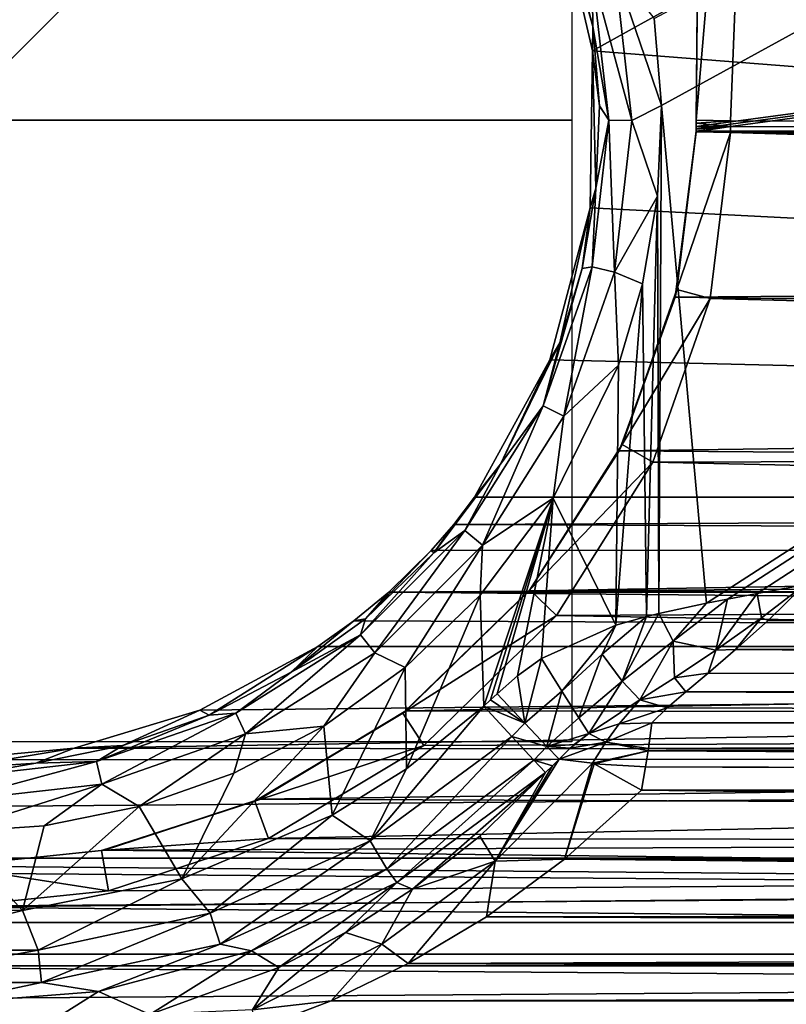
# Model space of a CAD drawing. Units: millimetres. Extents: x -104 to 104, y -23 to 50.
# Drawn here: x 1 to 13, y -14 to 2 of the extents above; entities that cross this region are included whole.
import ezdxf

# ---------------------------------------------------------------- set-up
doc = ezdxf.new("R2010")
doc.units = ezdxf.units.MM
doc.header["$LTSCALE"] = 61.397962
for name, color, linetype in [('11', 7, 'CONTINUOUS'), ('14', 7, 'CONTINUOUS'), ('16', 7, 'CONTINUOUS'), ('17', 7, 'CONTINUOUS'), ('18', 7, 'CONTINUOUS'), ('19', 7, 'CONTINUOUS'), ('2', 7, 'CONTINUOUS'), ('217', 7, 'CONTINUOUS'), ('219', 7, 'CONTINUOUS'), ('22', 7, 'CONTINUOUS'), ('221', 7, 'CONTINUOUS'), ('222', 7, 'CONTINUOUS'), ('224', 7, 'CONTINUOUS'), ('23', 7, 'CONTINUOUS'), ('230', 7, 'CONTINUOUS'), ('231', 7, 'CONTINUOUS'), ('24', 7, 'CONTINUOUS'), ('25', 7, 'CONTINUOUS'), ('29', 7, 'CONTINUOUS'), ('3', 7, 'CONTINUOUS'), ('30', 7, 'CONTINUOUS'), ('31', 7, 'CONTINUOUS'), ('332', 7, 'CONTINUOUS'), ('334', 7, 'CONTINUOUS'), ('335', 7, 'CONTINUOUS'), ('336', 7, 'CONTINUOUS'), ('5', 7, 'CONTINUOUS')]:
    doc.layers.add(name, color=color, linetype=linetype)

msp = doc.modelspace()

# ---------------------------------------------------------------- linework, layer by layer
at = {"layer": '11', "color": 253, "linetype": 'Continuous', "true_color": 0xababab}
for points in [[(11.322, 1.632, -22.932), (99.397, 48.465, -23.749), (11.44, 0.233, -22.908), (11.322, 1.632, -22.932)], [(99.397, 48.465, -23.749), (12.166, -7.77, -22.768), (11.44, 0.233, -22.908), (99.397, 48.465, -23.749)], [(12.166, -7.77, -22.768), (99.397, 48.465, -23.749), (12.504, -7.705, -22.769), (12.166, -7.77, -22.768)], [(12.504, -7.705, -22.769), (99.397, 48.465, -23.749), (12.98, -7.617, -22.771), (12.504, -7.705, -22.769)], [(12.98, -7.617, -22.771), (99.397, 48.465, -23.749), (13.74, -7.477, -22.773), (12.98, -7.617, -22.771)], [(11.44, 0.233, -22.908), (11.398, -7.935, -22.765), (11.377, -1.222, -22.882), (11.44, 0.233, -22.908)], [(12.166, -7.77, -22.768), (11.398, -7.935, -22.765), (11.44, 0.233, -22.908), (12.166, -7.77, -22.768)], [(11.377, -1.222, -22.882), (11.199, -7.985, -22.764), (11.136, -2.634, -22.858), (11.377, -1.222, -22.882)], [(11.398, -7.935, -22.765), (11.199, -7.985, -22.764), (11.377, -1.222, -22.882), (11.398, -7.935, -22.765)], [(11.199, -7.985, -22.764), (10.703, -8.126, -22.762), (11.136, -2.634, -22.858), (11.199, -7.985, -22.764)], [(11.136, -2.634, -22.858), (10.703, -8.126, -22.762), (10.747, -3.943, -22.835), (11.136, -2.634, -22.858)], [(10.747, -3.943, -22.835), (10.703, -8.126, -22.762), (9.697, -6.084, -22.797), (10.747, -3.943, -22.835)], [(9.697, -6.084, -22.797), (8.581, -9.427, -22.739), (8.526, -7.643, -22.77), (9.697, -6.084, -22.797)], [(8.69, -9.327, -22.741), (8.581, -9.427, -22.739), (9.697, -6.084, -22.797), (8.69, -9.327, -22.741)], [(8.798, -9.227, -22.742), (8.69, -9.327, -22.741), (9.697, -6.084, -22.797), (8.798, -9.227, -22.742)], [(9.124, -8.94, -22.747), (8.798, -9.227, -22.742), (9.697, -6.084, -22.797), (9.124, -8.94, -22.747)], [(9.509, -8.663, -22.752), (9.124, -8.94, -22.747), (9.697, -6.084, -22.797), (9.509, -8.663, -22.752)], [(10.703, -8.126, -22.762), (9.509, -8.663, -22.752), (9.697, -6.084, -22.797), (10.703, -8.126, -22.762)], [(8.526, -7.643, -22.77), (7.336, -10.433, -22.721), (7.319, -8.807, -22.75), (8.526, -7.643, -22.77)], [(8.581, -9.427, -22.739), (7.336, -10.433, -22.721), (8.526, -7.643, -22.77), (8.581, -9.427, -22.739)], [(7.319, -8.807, -22.75), (6.142, -11.181, -22.708), (6.008, -9.749, -22.733), (7.319, -8.807, -22.75)], [(7.336, -10.433, -22.721), (6.142, -11.181, -22.708), (7.319, -8.807, -22.75), (7.336, -10.433, -22.721)], [(6.142, -11.181, -22.708), (3.724, -12.206, -22.69), (6.008, -9.749, -22.733), (6.142, -11.181, -22.708)], [(6.008, -9.749, -22.733), (3.724, -12.206, -22.69), (4.563, -10.504, -22.72), (6.008, -9.749, -22.733)], [(4.563, -10.504, -22.72), (3.724, -12.206, -22.69), (3.04, -11.042, -22.711), (4.563, -10.504, -22.72)], [(3.724, -12.206, -22.69), (1.164, -12.711, -22.682), (3.04, -11.042, -22.711), (3.724, -12.206, -22.69)], [(3.04, -11.042, -22.711), (1.164, -12.711, -22.682), (1.511, -11.353, -22.705), (3.04, -11.042, -22.711)], [(1.164, -12.711, -22.682), (0, -11.453, -22.704), (1.511, -11.353, -22.705), (1.164, -12.711, -22.682)], [(1.164, -12.711, -22.682), (-1.446, -12.682, -22.682), (0, -11.453, -22.704), (1.164, -12.711, -22.682)]]:
    msp.add_3dface(points, dxfattribs=at)
at = {"layer": '14', "color": 253, "linetype": 'Continuous', "true_color": 0xababab}
for points in [[(12.105, 11.981, 22.672), (12.105, 12, 20.505), (12, -0.105, 20.4), (12.105, 11.981, 22.672)], [(12.105, 11.981, 22.672), (12, -0.105, 20.4), (12, 0, 22.701), (12.105, 11.981, 22.672)], [(12, 0, 22.701), (12, -0.105, 20.4), (12, -0.052, 22.7), (12, 0, 22.701)], [(12, -0.052, 22.7), (12, -0.105, 20.4), (12, -0.105, 22.7), (12, -0.052, 22.7)]]:
    msp.add_3dface(points, dxfattribs=at)
at = {"layer": '16', "color": 253, "linetype": 'Continuous', "true_color": 0xababab}
for points in [[(12, -0.105, 22.7), (12, -0.105, 20.4), (11.999, -0.141, 20.4), (12, -0.105, 22.7)], [(12, -0.105, 22.7), (11.999, -0.141, 20.4), (11.999, -0.147, 22.7), (12, -0.105, 22.7)], [(11.999, -0.141, 20.4), (11.999, -0.178, 20.399), (11.999, -0.147, 22.7), (11.999, -0.141, 20.4)], [(11.999, -0.147, 22.7), (11.999, -0.178, 20.399), (11.999, -0.189, 22.699), (11.999, -0.147, 22.7)], [(11.999, -0.178, 20.399), (11.658, -2.849, 20.2), (11.999, -0.189, 22.699), (11.999, -0.178, 20.399)], [(11.999, -0.189, 22.699), (11.658, -2.849, 20.2), (11.687, -2.723, 22.521), (11.999, -0.189, 22.699)], [(11.658, -2.849, 20.2), (10.758, -5.318, 19.695), (10.807, -5.217, 22.034), (11.658, -2.849, 20.2)], [(11.687, -2.723, 22.521), (11.658, -2.849, 20.2), (10.807, -5.217, 22.034), (11.687, -2.723, 22.521)], [(10.807, -5.217, 22.034), (10.758, -5.318, 19.695), (9.324, -7.554, 21.282), (10.807, -5.217, 22.034)], [(10.758, -5.318, 19.695), (9.311, -7.57, 18.944), (9.324, -7.554, 21.282), (10.758, -5.318, 19.695)], [(9.324, -7.554, 21.282), (7.328, -9.502, 18.052), (7.282, -9.538, 20.392), (9.324, -7.554, 21.282)], [(9.311, -7.57, 18.944), (7.328, -9.502, 18.052), (9.324, -7.554, 21.282), (9.311, -7.57, 18.944)], [(7.282, -9.538, 20.392), (4.972, -10.921, 17.23), (4.898, -10.955, 19.597), (7.282, -9.538, 20.392)], [(7.328, -9.502, 18.052), (4.972, -10.921, 17.23), (7.282, -9.538, 20.392), (7.328, -9.502, 18.052)], [(4.972, -10.921, 17.23), (2.482, -11.741, 16.683), (4.898, -10.955, 19.597), (4.972, -10.921, 17.23)], [(4.898, -10.955, 19.597), (2.482, -11.741, 16.683), (2.434, -11.751, 19.086), (4.898, -10.955, 19.597)], [(2.434, -11.751, 19.086), (0.003, -12, 16.497), (-0.003, -12, 18.916), (2.434, -11.751, 19.086)], [(2.482, -11.741, 16.683), (0.003, -12, 16.497), (2.434, -11.751, 19.086), (2.482, -11.741, 16.683)]]:
    msp.add_3dface(points, dxfattribs=at)
at = {"layer": '17', "color": 253, "linetype": 'Continuous', "true_color": 0xababab}
for points in [[(101.931, -9.693, -21.343), (101.924, -10.143, -20.687), (11.232, -10.11, -20.723), (101.931, -9.693, -21.343)], [(11.286, -9.693, -21.343), (101.931, -9.693, -21.343), (11.232, -10.11, -20.723), (11.286, -9.693, -21.343)], [(11.232, -10.11, -20.723), (101.924, -10.143, -20.687), (11.226, -10.145, -20.685), (11.232, -10.11, -20.723)], [(11.184, -10.405, -20.448), (11.226, -10.145, -20.685), (98.191, -10.637, -20.286), (11.184, -10.405, -20.448)], [(11.226, -10.145, -20.685), (101.924, -10.143, -20.687), (98.191, -10.637, -20.286), (11.226, -10.145, -20.685)], [(97.874, -10.776, -20.206), (11.119, -10.776, -20.206), (11.184, -10.405, -20.448), (97.874, -10.776, -20.206)], [(97.874, -10.776, -20.206), (11.184, -10.405, -20.448), (98.191, -10.637, -20.286), (97.874, -10.776, -20.206)]]:
    msp.add_3dface(points, dxfattribs=at)
at = {"layer": '18', "color": 253, "linetype": 'Continuous', "true_color": 0xababab}
for points in [[(13.74, -7.477, -22.773), (101.933, -8.378, -22.588), (13.155, -8.047, -22.697), (13.74, -7.477, -22.773)], [(13.155, -8.047, -22.697), (101.933, -8.378, -22.588), (12.633, -8.517, -22.526), (13.155, -8.047, -22.697)], [(101.933, -8.378, -22.588), (101.932, -9.152, -22.088), (12.633, -8.517, -22.526), (101.933, -8.378, -22.588)], [(12.633, -8.517, -22.526), (101.932, -9.152, -22.088), (12.192, -8.894, -22.302), (12.633, -8.517, -22.526)], [(12.192, -8.894, -22.302), (101.932, -9.152, -22.088), (11.833, -9.195, -22.047), (12.192, -8.894, -22.302)], [(101.932, -9.152, -22.088), (101.931, -9.693, -21.343), (11.833, -9.195, -22.047), (101.932, -9.152, -22.088)], [(11.833, -9.195, -22.047), (101.931, -9.693, -21.343), (11.531, -9.453, -21.746), (11.833, -9.195, -22.047)], [(101.931, -9.693, -21.343), (11.286, -9.693, -21.343), (11.531, -9.453, -21.746), (101.931, -9.693, -21.343)]]:
    msp.add_3dface(points, dxfattribs=at)
at = {"layer": '19', "color": 253, "linetype": 'Continuous', "true_color": 0xababab}
for points in [[(9.577, -10.492, -21.5), (7.434, -12.372, -20.205), (7.184, -12.261, -21.472), (9.577, -10.492, -21.5)], [(8.518, -11.517, -20.823), (7.434, -12.372, -20.205), (9.577, -10.492, -21.5), (8.518, -11.517, -20.823)], [(7.184, -12.261, -21.472), (5.284, -13.628, -19.169), (4.845, -13.362, -21.455), (7.184, -12.261, -21.472)], [(6.355, -13.069, -19.647), (5.284, -13.628, -19.169), (7.184, -12.261, -21.472), (6.355, -13.069, -19.647)], [(7.434, -12.372, -20.205), (6.355, -13.069, -19.647), (7.184, -12.261, -21.472), (7.434, -12.372, -20.205)], [(4.845, -13.362, -21.455), (3.211, -14.386, -18.469), (2.384, -14.014, -21.445), (4.845, -13.362, -21.455)], [(5.284, -13.628, -19.169), (3.211, -14.386, -18.469), (4.845, -13.362, -21.455), (5.284, -13.628, -19.169)], [(2.384, -14.014, -21.445), (1.21, -14.754, -18.107), (-0.158, -14.215, -21.441), (2.384, -14.014, -21.445)], [(3.211, -14.386, -18.469), (1.21, -14.754, -18.107), (2.384, -14.014, -21.445), (3.211, -14.386, -18.469)], [(1.21, -14.754, -18.107), (-0.788, -14.789, -18.072), (-0.158, -14.215, -21.441), (1.21, -14.754, -18.107)]]:
    msp.add_3dface(points, dxfattribs=at)
at = {"layer": '2', "color": 253, "linetype": 'Continuous', "true_color": 0xababab}
for points in [[(13.02, 11.978, 23.005), (12.549, -0.01, 22.901), (101.998, -0.2, 22.899), (13.02, 11.978, 23.005)], [(102.105, 11.978, 23.005), (13.02, 11.978, 23.005), (101.998, -0.2, 22.899), (102.105, 11.978, 23.005)], [(12.548, -0.2, 22.899), (101.998, -0.2, 22.899), (12.549, -0.103, 22.9), (12.548, -0.2, 22.899)], [(101.998, -0.2, 22.899), (12.549, -0.01, 22.901), (12.549, -0.103, 22.9), (101.998, -0.2, 22.899)]]:
    msp.add_3dface(points, dxfattribs=at)
at = {"layer": '217', "color": 253, "linetype": 'Continuous', "true_color": 0xababab}
for points in [[(10.335, 1.505, -21.967), (9.755, 3.578, -20.432), (9.754, 3.739, -22.01), (10.335, 1.505, -21.967)], [(10.33, 1.115, -20.411), (9.755, 3.578, -20.432), (10.335, 1.505, -21.967), (10.33, 1.115, -20.411)], [(10.441, 0.229, -21.943), (10.33, 1.115, -20.411), (10.335, 1.505, -21.967), (10.441, 0.229, -21.943)], [(10.293, -1.411, -20.388), (10.33, 1.115, -20.411), (10.385, -1.098, -21.917), (10.293, -1.411, -20.388)], [(10.385, -1.098, -21.917), (10.33, 1.115, -20.411), (10.441, 0.229, -21.943), (10.385, -1.098, -21.917)], [(10.165, -2.389, -21.893), (10.293, -1.411, -20.388), (10.385, -1.098, -21.917), (10.165, -2.389, -21.893)], [(9.646, -3.855, -20.367), (10.293, -1.411, -20.388), (9.807, -3.583, -21.87), (9.646, -3.855, -20.367)], [(9.807, -3.583, -21.87), (10.293, -1.411, -20.388), (10.165, -2.389, -21.893), (9.807, -3.583, -21.87)], [(8.85, -5.537, -21.832), (9.646, -3.855, -20.367), (9.807, -3.583, -21.87), (8.85, -5.537, -21.832)], [(8.432, -6.067, -20.348), (9.646, -3.855, -20.367), (8.85, -5.537, -21.832), (8.432, -6.067, -20.348)], [(7.78, -6.959, -21.805), (8.432, -6.067, -20.348), (8.85, -5.537, -21.832), (7.78, -6.959, -21.805)], [(8.098, -6.503, -20.296), (8.432, -6.067, -20.348), (7.78, -6.959, -21.805), (8.098, -6.503, -20.296)], [(7.733, -6.925, -20.146), (8.098, -6.503, -20.296), (7.78, -6.959, -21.805), (7.733, -6.925, -20.146)], [(7.052, -7.593, -19.62), (7.733, -6.925, -20.146), (6.679, -8.021, -21.785), (7.052, -7.593, -19.62)], [(6.679, -8.021, -21.785), (7.733, -6.925, -20.146), (7.78, -6.959, -21.805), (6.679, -8.021, -21.785)], [(6.489, -8.054, -19.061), (7.052, -7.593, -19.62), (6.679, -8.021, -21.785), (6.489, -8.054, -19.061)], [(5.483, -8.881, -21.768), (6.489, -8.054, -19.061), (6.679, -8.021, -21.785), (5.483, -8.881, -21.768)], [(5.91, -8.467, -18.56), (6.489, -8.054, -19.061), (5.483, -8.881, -21.768), (5.91, -8.467, -18.56)], [(4.015, -9.494, -18.056), (5.91, -8.467, -18.56), (4.165, -9.57, -21.755), (4.015, -9.494, -18.056)], [(4.165, -9.57, -21.755), (5.91, -8.467, -18.56), (5.483, -8.881, -21.768), (4.165, -9.57, -21.755)], [(1.993, -10.1, -17.724), (4.015, -9.494, -18.056), (2.774, -10.061, -21.746), (1.993, -10.1, -17.724)], [(2.774, -10.061, -21.746), (4.015, -9.494, -18.056), (4.165, -9.57, -21.755), (2.774, -10.061, -21.746)], [(0, -10.292, -17.613), (1.993, -10.1, -17.724), (0, -10.436, -21.739), (0, -10.292, -17.613)], [(0, -10.436, -21.739), (1.993, -10.1, -17.724), (1.378, -10.345, -21.74), (0, -10.436, -21.739)], [(1.378, -10.345, -21.74), (1.993, -10.1, -17.724), (2.774, -10.061, -21.746), (1.378, -10.345, -21.74)]]:
    msp.add_3dface(points, dxfattribs=at)
at = {"layer": '219', "color": 253, "linetype": 'Continuous', "true_color": 0xababab}
for points in [[(10.335, 1.505, -21.967), (9.754, 3.739, -22.01), (10.327, 2.357, -22.472), (10.335, 1.505, -21.967)], [(10.691, 2.434, -22.825), (10.963, -0.008, -22.781), (10.327, 2.357, -22.472), (10.691, 2.434, -22.825)], [(11.322, 1.632, -22.932), (11.44, 0.233, -22.908), (10.691, 2.434, -22.825), (11.322, 1.632, -22.932)], [(10.691, 2.434, -22.825), (11.44, 0.233, -22.908), (10.963, -0.008, -22.781), (10.691, 2.434, -22.825)], [(10.327, 2.357, -22.472), (10.963, -0.008, -22.781), (10.591, -0.002, -22.428), (10.327, 2.357, -22.472)], [(10.335, 1.505, -21.967), (10.327, 2.357, -22.472), (10.591, -0.002, -22.428), (10.335, 1.505, -21.967)], [(10.441, 0.229, -21.943), (10.335, 1.505, -21.967), (10.591, -0.002, -22.428), (10.441, 0.229, -21.943)], [(10.385, -1.098, -21.917), (10.441, 0.229, -21.943), (10.591, -0.002, -22.428), (10.385, -1.098, -21.917)], [(11.44, 0.233, -22.908), (11.377, -1.222, -22.882), (10.963, -0.008, -22.781), (11.44, 0.233, -22.908)], [(10.591, -0.002, -22.428), (10.685, -2.448, -22.736), (10.324, -2.359, -22.383), (10.591, -0.002, -22.428)], [(10.385, -1.098, -21.917), (10.591, -0.002, -22.428), (10.324, -2.359, -22.383), (10.385, -1.098, -21.917)], [(10.963, -0.008, -22.781), (10.685, -2.448, -22.736), (10.591, -0.002, -22.428), (10.963, -0.008, -22.781)], [(10.963, -0.008, -22.781), (11.377, -1.222, -22.882), (10.685, -2.448, -22.736), (10.963, -0.008, -22.781)], [(10.165, -2.389, -21.893), (10.385, -1.098, -21.917), (10.324, -2.359, -22.383), (10.165, -2.389, -21.893)], [(11.377, -1.222, -22.882), (11.136, -2.634, -22.858), (10.685, -2.448, -22.736), (11.377, -1.222, -22.882)], [(10.324, -2.359, -22.383), (9.871, -4.763, -22.694), (9.538, -4.597, -22.341), (10.324, -2.359, -22.383)], [(10.165, -2.389, -21.893), (10.324, -2.359, -22.383), (9.538, -4.597, -22.341), (10.165, -2.389, -21.893)], [(10.685, -2.448, -22.736), (9.871, -4.763, -22.694), (10.324, -2.359, -22.383), (10.685, -2.448, -22.736)], [(9.807, -3.583, -21.87), (10.165, -2.389, -21.893), (9.538, -4.597, -22.341), (9.807, -3.583, -21.87)], [(10.685, -2.448, -22.736), (10.747, -3.943, -22.835), (9.871, -4.763, -22.694), (10.685, -2.448, -22.736)], [(11.136, -2.634, -22.858), (10.747, -3.943, -22.835), (10.685, -2.448, -22.736), (11.136, -2.634, -22.858)], [(8.85, -5.537, -21.832), (9.807, -3.583, -21.87), (9.538, -4.597, -22.341), (8.85, -5.537, -21.832)], [(10.747, -3.943, -22.835), (9.697, -6.084, -22.797), (9.871, -4.763, -22.694), (10.747, -3.943, -22.835)], [(9.538, -4.597, -22.341), (8.563, -6.839, -22.656), (8.275, -6.603, -22.303), (9.538, -4.597, -22.341)], [(8.85, -5.537, -21.832), (9.538, -4.597, -22.341), (8.275, -6.603, -22.303), (8.85, -5.537, -21.832)], [(9.871, -4.763, -22.694), (8.563, -6.839, -22.656), (9.538, -4.597, -22.341), (9.871, -4.763, -22.694)], [(9.871, -4.763, -22.694), (9.697, -6.084, -22.797), (8.563, -6.839, -22.656), (9.871, -4.763, -22.694)], [(7.78, -6.959, -21.805), (8.85, -5.537, -21.832), (8.275, -6.603, -22.303), (7.78, -6.959, -21.805)], [(9.697, -6.084, -22.797), (8.526, -7.643, -22.77), (8.563, -6.839, -22.656), (9.697, -6.084, -22.797)], [(8.275, -6.603, -22.303), (6.827, -8.571, -22.625), (6.598, -8.278, -22.272), (8.275, -6.603, -22.303)], [(7.78, -6.959, -21.805), (8.275, -6.603, -22.303), (6.598, -8.278, -22.272), (7.78, -6.959, -21.805)], [(8.563, -6.839, -22.656), (6.827, -8.571, -22.625), (8.275, -6.603, -22.303), (8.563, -6.839, -22.656)], [(6.679, -8.021, -21.785), (7.78, -6.959, -21.805), (6.598, -8.278, -22.272), (6.679, -8.021, -21.785)], [(8.563, -6.839, -22.656), (7.319, -8.807, -22.75), (6.827, -8.571, -22.625), (8.563, -6.839, -22.656)], [(8.526, -7.643, -22.77), (7.319, -8.807, -22.75), (8.563, -6.839, -22.656), (8.526, -7.643, -22.77)], [(5.483, -8.881, -21.768), (6.679, -8.021, -21.785), (6.598, -8.278, -22.272), (5.483, -8.881, -21.768)], [(6.598, -8.278, -22.272), (4.75, -9.874, -22.601), (4.591, -9.537, -22.248), (6.598, -8.278, -22.272)], [(5.483, -8.881, -21.768), (6.598, -8.278, -22.272), (4.591, -9.537, -22.248), (5.483, -8.881, -21.768)], [(6.827, -8.571, -22.625), (4.75, -9.874, -22.601), (6.598, -8.278, -22.272), (6.827, -8.571, -22.625)], [(6.827, -8.571, -22.625), (6.008, -9.749, -22.733), (4.75, -9.874, -22.601), (6.827, -8.571, -22.625)], [(7.319, -8.807, -22.75), (6.008, -9.749, -22.733), (6.827, -8.571, -22.625), (7.319, -8.807, -22.75)], [(4.165, -9.57, -21.755), (5.483, -8.881, -21.768), (4.591, -9.537, -22.248), (4.165, -9.57, -21.755)], [(4.591, -9.537, -22.248), (2.436, -10.682, -22.586), (2.354, -10.319, -22.233), (4.591, -9.537, -22.248)], [(4.165, -9.57, -21.755), (4.591, -9.537, -22.248), (2.354, -10.319, -22.233), (4.165, -9.57, -21.755)], [(2.774, -10.061, -21.746), (4.165, -9.57, -21.755), (2.354, -10.319, -22.233), (2.774, -10.061, -21.746)], [(4.75, -9.874, -22.601), (2.436, -10.682, -22.586), (4.591, -9.537, -22.248), (4.75, -9.874, -22.601)], [(6.008, -9.749, -22.733), (4.563, -10.504, -22.72), (4.75, -9.874, -22.601), (6.008, -9.749, -22.733)], [(4.75, -9.874, -22.601), (3.04, -11.042, -22.711), (2.436, -10.682, -22.586), (4.75, -9.874, -22.601)], [(4.563, -10.504, -22.72), (3.04, -11.042, -22.711), (4.75, -9.874, -22.601), (4.563, -10.504, -22.72)], [(1.378, -10.345, -21.74), (2.774, -10.061, -21.746), (2.354, -10.319, -22.233), (1.378, -10.345, -21.74)], [(0, -10.584, -22.228), (1.378, -10.345, -21.74), (2.354, -10.319, -22.233), (0, -10.584, -22.228)], [(0, -10.956, -22.581), (0, -10.584, -22.228), (2.354, -10.319, -22.233), (0, -10.956, -22.581)], [(2.436, -10.682, -22.586), (0, -10.956, -22.581), (2.354, -10.319, -22.233), (2.436, -10.682, -22.586)], [(0, -10.436, -21.739), (1.378, -10.345, -21.74), (0, -10.584, -22.228), (0, -10.436, -21.739)], [(1.511, -11.353, -22.705), (0, -11.453, -22.704), (2.436, -10.682, -22.586), (1.511, -11.353, -22.705)], [(0, -11.453, -22.704), (0, -10.956, -22.581), (2.436, -10.682, -22.586), (0, -11.453, -22.704)], [(3.04, -11.042, -22.711), (1.511, -11.353, -22.705), (2.436, -10.682, -22.586), (3.04, -11.042, -22.711)]]:
    msp.add_3dface(points, dxfattribs=at)
at = {"layer": '22', "color": 253, "linetype": 'Continuous', "true_color": 0xababab}
for points in [[(10.333, -10.344, -20.747), (8.763, -11.919, -19.766), (9.793, -10.279, -21.555), (10.333, -10.344, -20.747)], [(9.793, -10.279, -21.555), (8.763, -11.919, -19.766), (9.685, -10.386, -21.527), (9.793, -10.279, -21.555)], [(10.333, -10.344, -20.747), (9.878, -11.89, -19.571), (8.763, -11.919, -19.766), (10.333, -10.344, -20.747)], [(8.763, -11.919, -19.766), (9.577, -10.492, -21.5), (9.685, -10.386, -21.527), (8.763, -11.919, -19.766)], [(10.359, -10.353, -20.721), (9.878, -11.89, -19.571), (10.333, -10.344, -20.747), (10.359, -10.353, -20.721)], [(11.119, -10.776, -20.206), (9.878, -11.89, -19.571), (10.359, -10.353, -20.721), (11.119, -10.776, -20.206)], [(8.518, -11.517, -20.823), (9.577, -10.492, -21.5), (8.763, -11.919, -19.766), (8.518, -11.517, -20.823)], [(7.434, -12.372, -20.205), (8.518, -11.517, -20.823), (8.763, -11.919, -19.766), (7.434, -12.372, -20.205)], [(8.763, -11.919, -19.766), (7.368, -13.567, -18.449), (6.942, -13.256, -18.8), (8.763, -11.919, -19.766)], [(7.434, -12.372, -20.205), (8.763, -11.919, -19.766), (6.942, -13.256, -18.8), (7.434, -12.372, -20.205)], [(8.627, -12.816, -18.978), (7.368, -13.567, -18.449), (8.763, -11.919, -19.766), (8.627, -12.816, -18.978)], [(9.878, -11.89, -19.571), (8.627, -12.816, -18.978), (8.763, -11.919, -19.766), (9.878, -11.89, -19.571)], [(6.355, -13.069, -19.647), (7.434, -12.372, -20.205), (6.942, -13.256, -18.8), (6.355, -13.069, -19.647)], [(5.284, -13.628, -19.169), (6.355, -13.069, -19.647), (4.86, -14.311, -17.944), (5.284, -13.628, -19.169)], [(6.355, -13.069, -19.647), (6.942, -13.256, -18.8), (4.86, -14.311, -17.944), (6.355, -13.069, -19.647)], [(6.942, -13.256, -18.8), (6.126, -14.167, -17.992), (4.86, -14.311, -17.944), (6.942, -13.256, -18.8)], [(7.368, -13.567, -18.449), (6.126, -14.167, -17.992), (6.942, -13.256, -18.8), (7.368, -13.567, -18.449)], [(3.211, -14.386, -18.469), (5.284, -13.628, -19.169), (4.86, -14.311, -17.944), (3.211, -14.386, -18.469)], [(6.126, -14.167, -17.992), (4.906, -14.633, -17.615), (4.86, -14.311, -17.944), (6.126, -14.167, -17.992)]]:
    msp.add_3dface(points, dxfattribs=at)
at = {"layer": '221', "color": 253, "linetype": 'Continuous', "true_color": 0xababab}
for points in [[(12.548, -0.2, 22.899), (12.549, -0.103, 22.9), (11.999, -0.189, 22.699), (12.548, -0.2, 22.899)], [(12.549, -0.103, 22.9), (12, -0.105, 22.7), (11.999, -0.147, 22.7), (12.549, -0.103, 22.9)], [(12.549, -0.103, 22.9), (11.999, -0.147, 22.7), (11.999, -0.189, 22.699), (12.549, -0.103, 22.9)], [(12.549, -0.01, 22.901), (12, 0, 22.701), (12, -0.052, 22.7), (12.549, -0.01, 22.901)], [(12.549, -0.103, 22.9), (12.549, -0.01, 22.901), (12, -0.052, 22.7), (12.549, -0.103, 22.9)], [(12.549, -0.103, 22.9), (12, -0.052, 22.7), (12, -0.105, 22.7), (12.549, -0.103, 22.9)]]:
    msp.add_3dface(points, dxfattribs=at)
at = {"layer": '222', "color": 253, "linetype": 'Continuous', "true_color": 0xababab}
for points in [[(12.548, -0.2, 22.899), (11.999, -0.189, 22.699), (11.687, -2.723, 22.521), (12.548, -0.2, 22.899)], [(12.222, -2.872, 22.719), (12.548, -0.2, 22.899), (11.687, -2.723, 22.521), (12.222, -2.872, 22.719)], [(12.222, -2.872, 22.719), (11.687, -2.723, 22.521), (10.807, -5.217, 22.034), (12.222, -2.872, 22.719)], [(11.301, -5.505, 22.229), (12.222, -2.872, 22.719), (10.807, -5.217, 22.034), (11.301, -5.505, 22.229)], [(11.301, -5.505, 22.229), (10.807, -5.217, 22.034), (9.324, -7.554, 21.282), (11.301, -5.505, 22.229)], [(9.751, -7.969, 21.469), (11.301, -5.505, 22.229), (9.324, -7.554, 21.282), (9.751, -7.969, 21.469)], [(9.751, -7.969, 21.469), (9.324, -7.554, 21.282), (7.282, -9.538, 20.392), (9.751, -7.969, 21.469)], [(7.615, -10.061, 20.571), (9.751, -7.969, 21.469), (7.282, -9.538, 20.392), (7.615, -10.061, 20.571)], [(7.615, -10.061, 20.571), (7.282, -9.538, 20.392), (4.898, -10.955, 19.597), (7.615, -10.061, 20.571)], [(5.121, -11.557, 19.77), (7.615, -10.061, 20.571), (4.898, -10.955, 19.597), (5.121, -11.557, 19.77)], [(5.121, -11.557, 19.77), (4.898, -10.955, 19.597), (2.434, -11.751, 19.086), (5.121, -11.557, 19.77)], [(2.547, -12.397, 19.254), (5.121, -11.557, 19.77), (2.434, -11.751, 19.086), (2.547, -12.397, 19.254)], [(2.547, -12.397, 19.254), (2.434, -11.751, 19.086), (-0.003, -12, 18.916), (2.547, -12.397, 19.254)], [(-0.004, -12.66, 19.082), (2.547, -12.397, 19.254), (-0.003, -12, 18.916), (-0.004, -12.66, 19.082)]]:
    msp.add_3dface(points, dxfattribs=at)
at = {"layer": '224', "color": 253, "linetype": 'Continuous', "true_color": 0xababab}
for points in [[(13.02, 11.978, 23.005), (12.105, 11.981, 22.672), (12, 0, 22.701), (13.02, 11.978, 23.005)], [(12.549, -0.01, 22.901), (13.02, 11.978, 23.005), (12, 0, 22.701), (12.549, -0.01, 22.901)]]:
    msp.add_3dface(points, dxfattribs=at)
at = {"layer": '23', "color": 253, "linetype": 'Continuous', "true_color": 0xababab}
for points in [[(10.759, -9.712, -21.474), (10.544, -10.008, -21.052), (10.271, -9.864, -21.658), (10.759, -9.712, -21.474)], [(11.286, -9.693, -21.343), (11.232, -10.11, -20.723), (10.544, -10.008, -21.052), (11.286, -9.693, -21.343)], [(11.286, -9.693, -21.343), (10.544, -10.008, -21.052), (10.759, -9.712, -21.474), (11.286, -9.693, -21.343)], [(10.544, -10.008, -21.052), (9.973, -10.103, -21.603), (10.271, -9.864, -21.658), (10.544, -10.008, -21.052)], [(9.973, -10.103, -21.603), (10.038, -10.043, -21.62), (10.271, -9.864, -21.658), (9.973, -10.103, -21.603)], [(10.333, -10.344, -20.747), (9.793, -10.279, -21.555), (10.544, -10.008, -21.052), (10.333, -10.344, -20.747)], [(10.544, -10.008, -21.052), (9.793, -10.279, -21.555), (9.973, -10.103, -21.603), (10.544, -10.008, -21.052)], [(11.226, -10.145, -20.685), (10.333, -10.344, -20.747), (10.544, -10.008, -21.052), (11.226, -10.145, -20.685)], [(11.232, -10.11, -20.723), (11.226, -10.145, -20.685), (10.544, -10.008, -21.052), (11.232, -10.11, -20.723)], [(11.226, -10.145, -20.685), (10.359, -10.353, -20.721), (10.333, -10.344, -20.747), (11.226, -10.145, -20.685)], [(11.226, -10.145, -20.685), (11.184, -10.405, -20.448), (10.359, -10.353, -20.721), (11.226, -10.145, -20.685)], [(11.184, -10.405, -20.448), (11.119, -10.776, -20.206), (10.359, -10.353, -20.721), (11.184, -10.405, -20.448)]]:
    msp.add_3dface(points, dxfattribs=at)
at = {"layer": '230', "color": 253, "linetype": 'Continuous', "true_color": 0xababab}
for points in [[(102, -8.467, -18.56), (7.052, -7.593, -19.62), (6.489, -8.054, -19.061), (102, -8.467, -18.56)], [(7.052, -7.593, -19.62), (102, -8.467, -18.56), (102, -7.593, -19.62), (7.052, -7.593, -19.62)], [(5.91, -8.467, -18.56), (102, -8.467, -18.56), (6.489, -8.054, -19.061), (5.91, -8.467, -18.56)]]:
    msp.add_3dface(points, dxfattribs=at)
at = {"layer": '231', "color": 253, "linetype": 'Continuous', "true_color": 0xababab}
for points in [[(102, -6.067, -20.348), (8.432, -6.067, -20.348), (8.098, -6.503, -20.296), (102, -6.067, -20.348)], [(102, -6.067, -20.348), (8.098, -6.503, -20.296), (102, -6.911, -20.153), (102, -6.067, -20.348)], [(8.098, -6.503, -20.296), (7.733, -6.925, -20.146), (102, -6.911, -20.153), (8.098, -6.503, -20.296)], [(7.733, -6.925, -20.146), (7.052, -7.593, -19.62), (102, -6.911, -20.153), (7.733, -6.925, -20.146)], [(7.052, -7.593, -19.62), (102, -7.593, -19.62), (102, -6.911, -20.153), (7.052, -7.593, -19.62)]]:
    msp.add_3dface(points, dxfattribs=at)
at = {"layer": '24', "color": 253, "linetype": 'Continuous', "true_color": 0xababab}
for points in [[(13.74, -7.477, -22.773), (13.155, -8.047, -22.697), (13.051, -8.004, -22.711), (13.74, -7.477, -22.773)], [(13.051, -8.004, -22.711), (12.633, -8.517, -22.526), (12.316, -8.526, -22.539), (13.051, -8.004, -22.711)], [(13.155, -8.047, -22.697), (12.633, -8.517, -22.526), (13.051, -8.004, -22.711), (13.155, -8.047, -22.697)], [(12.316, -8.526, -22.539), (12.192, -8.894, -22.302), (11.647, -8.97, -22.296), (12.316, -8.526, -22.539)], [(12.633, -8.517, -22.526), (12.192, -8.894, -22.302), (12.316, -8.526, -22.539), (12.633, -8.517, -22.526)], [(11.647, -8.97, -22.296), (11.833, -9.195, -22.047), (11.09, -9.323, -22.039), (11.647, -8.97, -22.296)], [(12.192, -8.894, -22.302), (11.833, -9.195, -22.047), (11.647, -8.97, -22.296), (12.192, -8.894, -22.302)], [(10.759, -9.712, -21.474), (10.271, -9.864, -21.658), (11.09, -9.323, -22.039), (10.759, -9.712, -21.474)], [(11.531, -9.453, -21.746), (10.759, -9.712, -21.474), (11.09, -9.323, -22.039), (11.531, -9.453, -21.746)], [(11.833, -9.195, -22.047), (11.531, -9.453, -21.746), (11.09, -9.323, -22.039), (11.833, -9.195, -22.047)], [(11.531, -9.453, -21.746), (11.286, -9.693, -21.343), (10.759, -9.712, -21.474), (11.531, -9.453, -21.746)]]:
    msp.add_3dface(points, dxfattribs=at)
at = {"layer": '25', "color": 253, "linetype": 'Continuous', "true_color": 0xababab}
for points in [[(7.336, -10.433, -22.721), (8.581, -9.427, -22.739), (6.756, -11.595, -22.545), (7.336, -10.433, -22.721)], [(8.581, -9.427, -22.739), (9.031, -9.916, -22.574), (6.756, -11.595, -22.545), (8.581, -9.427, -22.739)], [(9.031, -9.916, -22.574), (7.023, -12.044, -22.099), (6.756, -11.595, -22.545), (9.031, -9.916, -22.574)], [(9.389, -10.298, -22.13), (7.023, -12.044, -22.099), (9.031, -9.916, -22.574), (9.389, -10.298, -22.13)], [(6.142, -11.181, -22.708), (7.336, -10.433, -22.721), (6.756, -11.595, -22.545), (6.142, -11.181, -22.708)], [(9.389, -10.298, -22.13), (7.184, -12.261, -21.472), (7.023, -12.044, -22.099), (9.389, -10.298, -22.13)], [(9.577, -10.492, -21.5), (7.184, -12.261, -21.472), (9.389, -10.298, -22.13), (9.577, -10.492, -21.5)], [(3.724, -12.206, -22.69), (6.142, -11.181, -22.708), (4.179, -12.759, -22.524), (3.724, -12.206, -22.69)], [(6.142, -11.181, -22.708), (6.756, -11.595, -22.545), (4.179, -12.759, -22.524), (6.142, -11.181, -22.708)], [(6.756, -11.595, -22.545), (4.344, -13.253, -22.078), (4.179, -12.759, -22.524), (6.756, -11.595, -22.545)], [(7.023, -12.044, -22.099), (4.344, -13.253, -22.078), (6.756, -11.595, -22.545), (7.023, -12.044, -22.099)], [(7.023, -12.044, -22.099), (4.845, -13.362, -21.455), (4.344, -13.253, -22.078), (7.023, -12.044, -22.099)], [(7.184, -12.261, -21.472), (4.845, -13.362, -21.455), (7.023, -12.044, -22.099), (7.184, -12.261, -21.472)], [(1.164, -12.711, -22.682), (3.724, -12.206, -22.69), (1.414, -13.354, -22.514), (1.164, -12.711, -22.682)], [(3.724, -12.206, -22.69), (4.179, -12.759, -22.524), (1.414, -13.354, -22.514), (3.724, -12.206, -22.69)], [(-1.446, -12.682, -22.682), (1.164, -12.711, -22.682), (-1.414, -13.354, -22.514), (-1.446, -12.682, -22.682)], [(1.164, -12.711, -22.682), (1.414, -13.354, -22.514), (-1.414, -13.354, -22.514), (1.164, -12.711, -22.682)], [(4.179, -12.759, -22.524), (1.47, -13.872, -22.067), (1.414, -13.354, -22.514), (4.179, -12.759, -22.524)], [(4.344, -13.253, -22.078), (1.47, -13.872, -22.067), (4.179, -12.759, -22.524), (4.344, -13.253, -22.078)], [(4.344, -13.253, -22.078), (2.384, -14.014, -21.445), (1.47, -13.872, -22.067), (4.344, -13.253, -22.078)], [(4.845, -13.362, -21.455), (2.384, -14.014, -21.445), (4.344, -13.253, -22.078), (4.845, -13.362, -21.455)], [(1.47, -13.872, -22.067), (-1.47, -13.872, -22.067), (1.414, -13.354, -22.514), (1.47, -13.872, -22.067)], [(1.414, -13.354, -22.514), (-1.47, -13.872, -22.067), (-1.414, -13.354, -22.514), (1.414, -13.354, -22.514)], [(1.47, -13.872, -22.067), (-0.158, -14.215, -21.441), (-1.47, -13.872, -22.067), (1.47, -13.872, -22.067)], [(2.384, -14.014, -21.445), (-0.158, -14.215, -21.441), (1.47, -13.872, -22.067), (2.384, -14.014, -21.445)]]:
    msp.add_3dface(points, dxfattribs=at)
at = {"layer": '29', "color": 253, "linetype": 'Continuous', "true_color": 0xababab}
for points in [[(8.581, -9.427, -22.739), (8.69, -9.327, -22.741), (9.241, -9.702, -22.585), (8.581, -9.427, -22.739)], [(8.69, -9.327, -22.741), (8.798, -9.227, -22.742), (9.241, -9.702, -22.585), (8.69, -9.327, -22.741)], [(9.031, -9.916, -22.574), (8.581, -9.427, -22.739), (9.241, -9.702, -22.585), (9.031, -9.916, -22.574)], [(9.596, -10.078, -22.161), (9.031, -9.916, -22.574), (9.241, -9.702, -22.585), (9.596, -10.078, -22.161)], [(9.389, -10.298, -22.13), (9.031, -9.916, -22.574), (9.596, -10.078, -22.161), (9.389, -10.298, -22.13)], [(9.793, -10.279, -21.555), (9.389, -10.298, -22.13), (9.596, -10.078, -22.161), (9.793, -10.279, -21.555)], [(9.793, -10.279, -21.555), (9.685, -10.386, -21.527), (9.389, -10.298, -22.13), (9.793, -10.279, -21.555)], [(9.685, -10.386, -21.527), (9.577, -10.492, -21.5), (9.389, -10.298, -22.13), (9.685, -10.386, -21.527)]]:
    msp.add_3dface(points, dxfattribs=at)
at = {"layer": '3', "color": 253, "linetype": 'Continuous', "true_color": 0xababab}
for points in [[(12.548, -0.2, 22.899), (12.222, -2.872, 22.719), (101.978, -2.812, 22.727), (12.548, -0.2, 22.899)], [(101.998, -0.2, 22.899), (12.548, -0.2, 22.899), (101.978, -2.812, 22.727), (101.998, -0.2, 22.899)], [(101.978, -2.812, 22.727), (12.222, -2.872, 22.719), (101.958, -5.225, 22.296), (101.978, -2.812, 22.727)], [(12.222, -2.872, 22.719), (11.301, -5.505, 22.229), (101.958, -5.225, 22.296), (12.222, -2.872, 22.719)], [(101.958, -5.225, 22.296), (11.301, -5.505, 22.229), (101.94, -7.485, 21.642), (101.958, -5.225, 22.296)], [(11.301, -5.505, 22.229), (9.751, -7.969, 21.469), (101.94, -7.485, 21.642), (11.301, -5.505, 22.229)], [(101.94, -7.485, 21.642), (9.751, -7.969, 21.469), (101.923, -9.632, 20.776), (101.94, -7.485, 21.642)], [(9.751, -7.969, 21.469), (7.615, -10.061, 20.571), (101.923, -9.632, 20.776), (9.751, -7.969, 21.469)], [(7.615, -10.061, 20.571), (5.121, -11.557, 19.77), (101.923, -9.632, 20.776), (7.615, -10.061, 20.571)], [(101.923, -9.632, 20.776), (5.121, -11.557, 19.77), (101.907, -11.688, 19.693), (101.923, -9.632, 20.776)], [(11.119, -10.776, -20.206), (97.79, -11.833, -19.606), (9.878, -11.89, -19.571), (11.119, -10.776, -20.206)], [(97.79, -11.419, -19.85), (97.79, -11.833, -19.606), (11.119, -10.776, -20.206), (97.79, -11.419, -19.85)], [(97.79, -11.001, -20.084), (97.79, -11.419, -19.85), (11.119, -10.776, -20.206), (97.79, -11.001, -20.084)], [(97.812, -10.882, -20.149), (97.79, -11.001, -20.084), (11.119, -10.776, -20.206), (97.812, -10.882, -20.149)], [(97.874, -10.776, -20.206), (97.812, -10.882, -20.149), (11.119, -10.776, -20.206), (97.874, -10.776, -20.206)], [(5.121, -11.557, 19.77), (2.547, -12.397, 19.254), (101.907, -11.688, 19.693), (5.121, -11.557, 19.77)], [(101.907, -11.688, 19.693), (-0.004, -12.66, 19.082), (101.892, -13.605, 18.421), (101.907, -11.688, 19.693)], [(2.547, -12.397, 19.254), (-0.004, -12.66, 19.082), (101.907, -11.688, 19.693), (2.547, -12.397, 19.254)], [(9.878, -11.89, -19.571), (97.79, -11.833, -19.606), (97.905, -12.12, -19.43), (9.878, -11.89, -19.571)], [(9.878, -11.89, -19.571), (96.118, -12.696, -19.058), (8.627, -12.816, -18.978), (9.878, -11.89, -19.571)], [(96.118, -12.356, -19.28), (96.118, -12.696, -19.058), (9.878, -11.89, -19.571), (96.118, -12.356, -19.28)], [(96.465, -12.182, -19.391), (96.118, -12.356, -19.28), (9.878, -11.89, -19.571), (96.465, -12.182, -19.391)], [(97.391, -12.182, -19.391), (96.465, -12.182, -19.391), (9.878, -11.89, -19.571), (97.391, -12.182, -19.391)], [(97.391, -12.182, -19.391), (9.878, -11.89, -19.571), (97.905, -12.12, -19.43), (97.391, -12.182, -19.391)], [(-101.892, -13.605, 18.421), (101.892, -13.605, 18.421), (-0.004, -12.66, 19.082), (-101.892, -13.605, 18.421)], [(8.627, -12.816, -18.978), (97.79, -13.2, -18.713), (7.368, -13.567, -18.449), (8.627, -12.816, -18.978)], [(96.118, -12.696, -19.058), (96.465, -12.866, -18.944), (8.627, -12.816, -18.978), (96.118, -12.696, -19.058)], [(97.907, -12.925, -18.904), (97.79, -13.2, -18.713), (8.627, -12.816, -18.978), (97.907, -12.925, -18.904)], [(96.465, -12.866, -18.944), (97.907, -12.925, -18.904), (8.627, -12.816, -18.978), (96.465, -12.866, -18.944)], [(97.79, -13.2, -18.713), (97.79, -13.58, -18.439), (7.368, -13.567, -18.449), (97.79, -13.2, -18.713)], [(-101.892, -13.605, 18.421), (-101.877, -15.423, 16.928), (101.892, -13.605, 18.421), (-101.892, -13.605, 18.421)], [(101.892, -13.605, 18.421), (-101.877, -15.423, 16.928), (101.877, -15.423, 16.928), (101.892, -13.605, 18.421)], [(7.368, -13.567, -18.449), (97.79, -13.954, -18.158), (6.126, -14.167, -17.992), (7.368, -13.567, -18.449)], [(97.79, -13.58, -18.439), (97.79, -13.954, -18.158), (7.368, -13.567, -18.449), (97.79, -13.58, -18.439)], [(97.79, -13.954, -18.158), (97.993, -14.23, -17.942), (6.126, -14.167, -17.992), (97.79, -13.954, -18.158)], [(6.126, -14.167, -17.992), (97.993, -14.23, -17.942), (4.906, -14.633, -17.615), (6.126, -14.167, -17.992)]]:
    msp.add_3dface(points, dxfattribs=at)
at = {"layer": '30', "color": 253, "linetype": 'Continuous', "true_color": 0xababab}
for points in [[(9.124, -8.94, -22.747), (9.509, -8.663, -22.752), (9.241, -9.702, -22.585), (9.124, -8.94, -22.747)], [(9.241, -9.702, -22.585), (9.509, -8.663, -22.752), (9.838, -9.188, -22.608), (9.241, -9.702, -22.585)], [(8.798, -9.227, -22.742), (9.124, -8.94, -22.747), (9.241, -9.702, -22.585), (8.798, -9.227, -22.742)], [(9.596, -10.078, -22.161), (9.241, -9.702, -22.585), (9.838, -9.188, -22.608), (9.596, -10.078, -22.161)], [(10.109, -9.614, -22.22), (9.596, -10.078, -22.161), (9.838, -9.188, -22.608), (10.109, -9.614, -22.22)], [(10.271, -9.864, -21.658), (9.596, -10.078, -22.161), (10.109, -9.614, -22.22), (10.271, -9.864, -21.658)], [(10.271, -9.864, -21.658), (10.038, -10.043, -21.62), (9.596, -10.078, -22.161), (10.271, -9.864, -21.658)], [(10.038, -10.043, -21.62), (9.973, -10.103, -21.603), (9.596, -10.078, -22.161), (10.038, -10.043, -21.62)], [(9.973, -10.103, -21.603), (9.793, -10.279, -21.555), (9.596, -10.078, -22.161), (9.973, -10.103, -21.603)]]:
    msp.add_3dface(points, dxfattribs=at)
at = {"layer": '31', "color": 253, "linetype": 'Continuous', "true_color": 0xababab}
for points in [[(12.98, -7.617, -22.771), (13.74, -7.477, -22.773), (13.051, -8.004, -22.711), (12.98, -7.617, -22.771)], [(12.166, -7.77, -22.768), (12.504, -7.705, -22.769), (11.627, -8.379, -22.676), (12.166, -7.77, -22.768)], [(12.504, -7.705, -22.769), (12.316, -8.526, -22.539), (11.627, -8.379, -22.676), (12.504, -7.705, -22.769)], [(12.504, -7.705, -22.769), (12.98, -7.617, -22.771), (12.316, -8.526, -22.539), (12.504, -7.705, -22.769)], [(12.98, -7.617, -22.771), (13.051, -8.004, -22.711), (12.316, -8.526, -22.539), (12.98, -7.617, -22.771)], [(11.398, -7.935, -22.765), (12.166, -7.77, -22.768), (11.627, -8.379, -22.676), (11.398, -7.935, -22.765)], [(10.703, -8.126, -22.762), (11.199, -7.985, -22.764), (10.486, -8.592, -22.707), (10.703, -8.126, -22.762)], [(10.486, -8.592, -22.707), (11.199, -7.985, -22.764), (10.807, -9.024, -22.453), (10.486, -8.592, -22.707)], [(11.199, -7.985, -22.764), (11.398, -7.935, -22.765), (10.807, -9.024, -22.453), (11.199, -7.985, -22.764)], [(10.807, -9.024, -22.453), (11.398, -7.935, -22.765), (11.627, -8.379, -22.676), (10.807, -9.024, -22.453)], [(9.509, -8.663, -22.752), (10.703, -8.126, -22.762), (9.838, -9.188, -22.608), (9.509, -8.663, -22.752)], [(9.838, -9.188, -22.608), (10.703, -8.126, -22.762), (10.486, -8.592, -22.707), (9.838, -9.188, -22.608)], [(11.09, -9.323, -22.039), (10.807, -9.024, -22.453), (11.627, -8.379, -22.676), (11.09, -9.323, -22.039)], [(11.647, -8.97, -22.296), (11.09, -9.323, -22.039), (11.627, -8.379, -22.676), (11.647, -8.97, -22.296)], [(12.316, -8.526, -22.539), (11.647, -8.97, -22.296), (11.627, -8.379, -22.676), (12.316, -8.526, -22.539)], [(10.109, -9.614, -22.22), (9.838, -9.188, -22.608), (10.486, -8.592, -22.707), (10.109, -9.614, -22.22)], [(10.109, -9.614, -22.22), (10.486, -8.592, -22.707), (10.807, -9.024, -22.453), (10.109, -9.614, -22.22)], [(10.271, -9.864, -21.658), (10.109, -9.614, -22.22), (10.807, -9.024, -22.453), (10.271, -9.864, -21.658)], [(11.09, -9.323, -22.039), (10.271, -9.864, -21.658), (10.807, -9.024, -22.453), (11.09, -9.323, -22.039)]]:
    msp.add_3dface(points, dxfattribs=at)
at = {"layer": '332', "color": 253, "linetype": 'Continuous', "true_color": 0xababab}
for points in [[(11.658, -2.849, 20.2), (11.999, -0.178, 20.399), (102, -2.145, 20.287), (11.658, -2.849, 20.2)], [(102, -2.145, 20.287), (11.999, -0.178, 20.399), (102, -0.178, 20.399), (102, -2.145, 20.287)], [(102, -4.091, 19.985), (11.658, -2.849, 20.2), (102, -2.145, 20.287), (102, -4.091, 19.985)], [(10.758, -5.318, 19.695), (11.658, -2.849, 20.2), (102, -4.091, 19.985), (10.758, -5.318, 19.695)], [(102, -6, 19.498), (10.758, -5.318, 19.695), (102, -4.091, 19.985), (102, -6, 19.498)], [(9.311, -7.57, 18.944), (10.758, -5.318, 19.695), (102, -6, 19.498), (9.311, -7.57, 18.944)], [(102, -7.853, 18.828), (9.311, -7.57, 18.944), (102, -6, 19.498), (102, -7.853, 18.828)], [(7.328, -9.502, 18.052), (9.311, -7.57, 18.944), (102, -7.853, 18.828), (7.328, -9.502, 18.052)], [(102, -9.632, 17.983), (7.328, -9.502, 18.052), (102, -7.853, 18.828), (102, -9.632, 17.983)], [(4.015, -9.494, -18.056), (1.993, -10.1, -17.724), (102, -8.467, -18.56), (4.015, -9.494, -18.056)], [(102, -8.467, -18.56), (1.993, -10.1, -17.724), (102, -10.217, -17.657), (102, -8.467, -18.56)], [(5.91, -8.467, -18.56), (4.015, -9.494, -18.056), (102, -8.467, -18.56), (5.91, -8.467, -18.56)], [(4.972, -10.921, 17.23), (7.328, -9.502, 18.052), (102, -9.632, 17.983), (4.972, -10.921, 17.23)], [(102, -11.322, 16.97), (4.972, -10.921, 17.23), (102, -9.632, 17.983), (102, -11.322, 16.97)], [(1.993, -10.1, -17.724), (0, -10.292, -17.613), (102, -10.217, -17.657), (1.993, -10.1, -17.724)], [(0, -10.292, -17.613), (-102, -11.873, -16.589), (102, -10.217, -17.657), (0, -10.292, -17.613)], [(102, -10.217, -17.657), (-102, -11.873, -16.589), (102, -11.873, -16.589), (102, -10.217, -17.657)], [(2.482, -11.741, 16.683), (4.972, -10.921, 17.23), (102, -11.322, 16.97), (2.482, -11.741, 16.683)], [(-102, -11.322, 16.97), (0.003, -12, 16.497), (102, -12.906, 15.799), (-102, -11.322, 16.97)], [(-102, -12.906, 15.799), (-102, -11.322, 16.97), (102, -12.906, 15.799), (-102, -12.906, 15.799)], [(102, -12.906, 15.799), (2.482, -11.741, 16.683), (102, -11.322, 16.97), (102, -12.906, 15.799)], [(-102, -11.873, -16.589), (-102, -13.418, -15.366), (102, -11.873, -16.589), (-102, -11.873, -16.589)], [(102, -11.873, -16.589), (-102, -13.418, -15.366), (102, -13.418, -15.366), (102, -11.873, -16.589)], [(0.003, -12, 16.497), (2.482, -11.741, 16.683), (102, -12.906, 15.799), (0.003, -12, 16.497)], [(-102, -14.369, 14.48), (-102, -12.906, 15.799), (102, -14.369, 14.48), (-102, -14.369, 14.48)], [(102, -14.369, 14.48), (-102, -12.906, 15.799), (102, -12.906, 15.799), (102, -14.369, 14.48)], [(-102, -13.418, -15.366), (-102, -14.837, -14.001), (102, -13.418, -15.366), (-102, -13.418, -15.366)], [(102, -13.418, -15.366), (-102, -14.837, -14.001), (102, -14.837, -14.001), (102, -13.418, -15.366)]]:
    msp.add_3dface(points, dxfattribs=at)
at = {"layer": '334', "linetype": 'Continuous'}
for points in [[(102, -0.178, 20.399), (11.999, -0.178, 20.399), (102, 12, 20.505), (102, -0.178, 20.399)], [(102, 12, 20.505), (11.999, -0.178, 20.399), (11.999, -0.141, 20.4), (102, 12, 20.505)], [(12, -0.105, 20.4), (102, 12, 20.505), (11.999, -0.141, 20.4), (12, -0.105, 20.4)], [(12.105, 12, 20.505), (102, 12, 20.505), (12, -0.105, 20.4), (12.105, 12, 20.505)]]:
    msp.add_3dface(points, dxfattribs=at)
at = {"layer": '335', "linetype": 'Continuous'}
for points in [[(10, -10), (-10, -10), (10, 10), (10, -10)], [(-10, -10), (-10, 10), (10, 10), (-10, -10)]]:
    msp.add_3dface(points, dxfattribs=at)
at = {"layer": '336', "linetype": 'Continuous'}
for points in [[(-10, 0, -10), (-10, 0, 10), (10, 0, -10), (-10, 0, -10)], [(-10, 0, 10), (10, 0, 10), (10, 0, -10), (-10, 0, 10)]]:
    msp.add_3dface(points, dxfattribs=at)
at = {"layer": '5', "color": 253, "linetype": 'Continuous', "true_color": 0xababab}
for points in [[(10.33, 1.115, -20.411), (99.397, 50.5, -20.841), (9.755, 3.578, -20.432), (10.33, 1.115, -20.411)], [(102, -6.067, -20.348), (99.397, 50.5, -20.841), (10.33, 1.115, -20.411), (102, -6.067, -20.348)], [(10.293, -1.411, -20.388), (102, -6.067, -20.348), (10.33, 1.115, -20.411), (10.293, -1.411, -20.388)], [(9.646, -3.855, -20.367), (102, -6.067, -20.348), (10.293, -1.411, -20.388), (9.646, -3.855, -20.367)], [(8.432, -6.067, -20.348), (102, -6.067, -20.348), (9.646, -3.855, -20.367), (8.432, -6.067, -20.348)]]:
    msp.add_3dface(points, dxfattribs=at)

doc.saveas('drawing.dxf')
